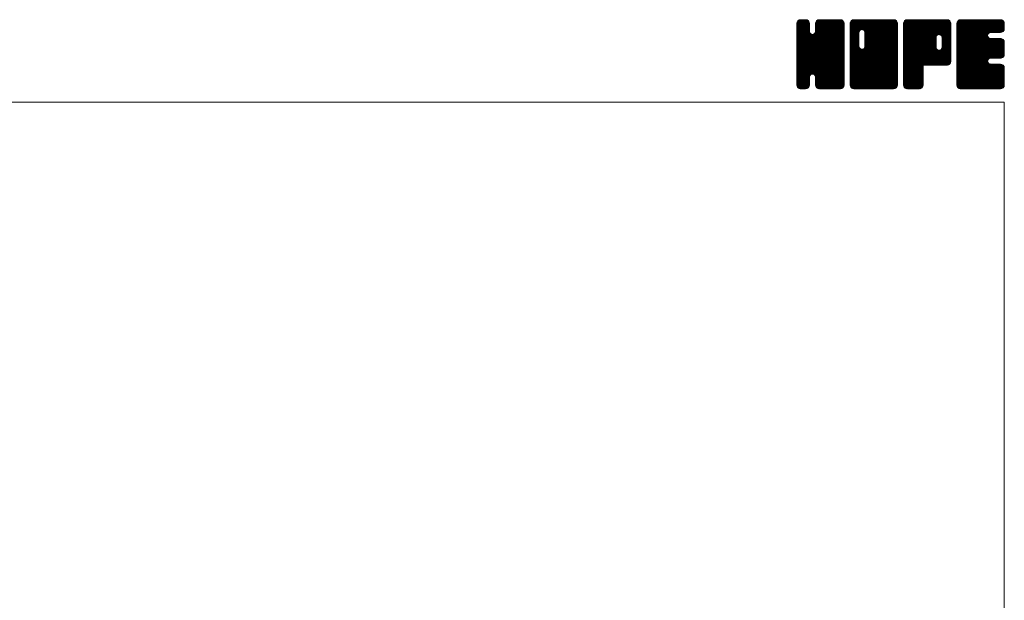
# Model space of a CAD drawing. Units: millimetres. Extents: x -1520 to 1520, y -1052 to 1102.
# Drawn here: x 634 to 1520, y 579 to 1102 of the extents above; entities that cross this region are included whole.
import ezdxf

# ---------------------------------------------------------------- set-up
doc = ezdxf.new("R2010")
doc.units = ezdxf.units.MM
doc.header["$LTSCALE"] = 2
doc.layers.add('ZUWAKU', color=7, linetype='Continuous')

# ---------------------------------------------------------------- blocks, each defined once
blk = doc.blocks.new('DC_GROUP_SRB-60_1')
at = {"layer": 'ZUWAKU', "color": 7, "linetype": 'Continuous', "lineweight": 13}
for p, q in [((1333.086936, 1063.961488), (1371.435448, 1102.31)), ((1333.086936, 1065.092856), (1370.30408, 1102.31)), ((1333.086936, 1066.224232), (1369.172704, 1102.31)), ((1333.086936, 1067.3556), (1368.041336, 1102.31)), ((1333.086936, 1068.486968), (1366.909968, 1102.31)), ((1333.086936, 1069.618344), (1365.778592, 1102.31)), ((1333.086936, 1070.749712), (1364.647224, 1102.31)), ((1333.086936, 1071.88108), (1363.515856, 1102.31)), ((1333.086936, 1073.012456), (1362.38448, 1102.31)), ((1333.086936, 1094.508496), (1340.88844, 1102.31)), ((1333.086936, 1095.639872), (1339.757064, 1102.31)), ((1333.086936, 1096.77124), (1338.625696, 1102.31)), ((1333.086936, 1097.902616), (1337.49432, 1102.31)), ((1333.086936, 1062.830112), (1372.513744, 1102.256928)), ((1333.086936, 1093.377128), (1341.866696, 1102.156888)), ((1333.086936, 1061.698744), (1373.457416, 1102.069224)), ((1333.086936, 1092.24576), (1342.7116, 1101.870424)), ((1333.086936, 1060.567376), (1374.178344, 1101.658784)), ((1333.086936, 1091.114384), (1343.389808, 1101.417256)), ((1333.086936, 1059.436), (1374.82592, 1101.174984)), ((1333.086936, 1089.983016), (1343.91744, 1100.81352)), ((1333.086936, 1058.304632), (1375.27908, 1100.496776)), ((1333.086936, 1088.851648), (1344.370608, 1100.135312)), ((1333.086936, 1057.173264), (1375.617256, 1099.703584)), ((1333.086936, 1087.720272), (1344.567296, 1099.20064)), ((1333.157448, 1099.104496), (1336.29244, 1102.239488)), ((1375.806936, 1057.232504), (1333.286448, 1099.753)), ((1375.806936, 1058.36388), (1333.63852, 1100.532296)), ((1334.010336, 1101.088752), (1334.308184, 1101.3866)), ((1375.806936, 1059.495248), (1334.091688, 1101.210504)), ((1344.656936, 1091.776624), (1334.751048, 1101.682512)), ((1344.656936, 1092.907992), (1335.48588, 1102.079048)), ((1344.656936, 1094.03936), (1336.429544, 1102.26676)), ((1344.656936, 1095.170736), (1337.517672, 1102.31)), ((1344.656936, 1096.302104), (1338.64904, 1102.31)), ((1344.656936, 1097.433472), (1339.780408, 1102.31)), ((1344.656936, 1098.564848), (1340.911784, 1102.31)), ((1344.421984, 1099.931168), (1342.278104, 1102.075048)), ((1349.78604, 1090.842928), (1361.253112, 1102.31)), ((1349.996936, 1092.185192), (1360.121744, 1102.31)), ((1349.996936, 1093.316568), (1358.990368, 1102.31)), ((1349.996936, 1094.447936), (1357.859, 1102.31)), ((1349.996936, 1095.579304), (1356.727632, 1102.31)), ((1349.996936, 1096.71068), (1355.596256, 1102.31)), ((1349.996936, 1097.842048), (1354.464888, 1102.31)), ((1350.052408, 1099.028896), (1353.27804, 1102.254528)), ((1375.806936, 1074.203072), (1350.206496, 1099.803512)), ((1375.806936, 1075.33444), (1350.572776, 1100.5686)), ((1350.798376, 1100.906232), (1351.400704, 1101.50856)), ((1375.806936, 1076.465816), (1351.025944, 1101.246808)), ((1375.806936, 1077.597184), (1351.697352, 1101.706768)), ((1375.806936, 1078.728552), (1352.446392, 1102.089096)), ((1375.806936, 1079.859928), (1353.390056, 1102.276808)), ((1375.806936, 1080.991296), (1354.488232, 1102.31)), ((1375.806936, 1082.122664), (1355.6196, 1102.31)), ((1375.806936, 1083.25404), (1356.750976, 1102.31)), ((1375.806936, 1084.385408), (1357.882344, 1102.31)), ((1375.806936, 1085.516776), (1359.013712, 1102.31)), ((1375.806936, 1086.648152), (1360.145088, 1102.31)), ((1375.806936, 1087.77952), (1361.276456, 1102.31)), ((1375.806936, 1088.910888), (1362.407824, 1102.31)), ((1375.806936, 1090.042264), (1363.5392, 1102.31)), ((1375.806936, 1091.173632), (1364.670568, 1102.31)), ((1375.806936, 1092.305008), (1365.801944, 1102.31)), ((1375.806936, 1093.436376), (1366.933312, 1102.31)), ((1375.806936, 1094.567744), (1368.06468, 1102.31)), ((1375.806936, 1095.69912), (1369.196056, 1102.31)), ((1375.806936, 1096.830488), (1370.327424, 1102.31)), ((1375.806936, 1097.961856), (1371.458792, 1102.31)), ((1375.721712, 1099.178456), (1372.675392, 1102.224776)), ((1333.086936, 1056.041888), (1375.80496, 1098.75992)), ((1333.086936, 1086.588904), (1344.656936, 1098.158904)), ((1375.806936, 1054.969768), (1333.086936, 1097.689768)), ((1333.086936, 1054.91052), (1375.806936, 1097.63052)), ((1333.086936, 1085.457536), (1344.656936, 1097.027536)), ((1375.806936, 1053.838392), (1333.086936, 1096.558392)), ((1333.086936, 1053.779152), (1375.806936, 1096.499152)), ((1333.086936, 1084.32616), (1344.656936, 1095.89616)), ((1375.806936, 1052.707024), (1333.086936, 1095.427024)), ((1333.086936, 1052.647776), (1375.806936, 1095.367776)), ((1333.086936, 1083.194792), (1344.656936, 1094.764792)), ((1375.806936, 1051.575656), (1333.086936, 1094.295656)), ((1333.086936, 1051.516408), (1375.806936, 1094.236408)), ((1333.086936, 1082.063424), (1344.656936, 1093.633424)), ((1375.806936, 1050.44428), (1333.086936, 1093.16428)), ((1333.086936, 1050.38504), (1375.806936, 1093.10504)), ((1333.086936, 1080.932048), (1344.656936, 1092.502048)), ((1375.806936, 1049.312912), (1333.086936, 1092.032912)), ((1333.086936, 1049.253664), (1375.806936, 1091.973664)), ((1333.086936, 1079.80068), (1344.711736, 1091.42548)), ((1375.806936, 1048.181544), (1333.086936, 1090.901544)), ((1333.086936, 1048.122296), (1375.806936, 1090.842296)), ((1333.086936, 1078.669304), (1344.950824, 1090.533192)), ((1375.806936, 1056.101136), (1333.098736, 1098.809336)), ((1375.806936, 1065.152104), (1349.855792, 1091.103248)), ((1375.806936, 1071.940328), (1349.996936, 1097.750328)), ((1375.806936, 1070.80896), (1349.996936, 1096.61896)), ((1375.806936, 1069.677584), (1349.996936, 1095.487584)), ((1375.806936, 1068.546216), (1349.996936, 1094.356216)), ((1375.806936, 1067.414848), (1349.996936, 1093.224848)), ((1375.806936, 1066.283472), (1349.996936, 1092.093472)), ((1375.806936, 1073.071696), (1350.018784, 1098.859848)), ((1333.086936, 1077.537936), (1345.42932, 1089.880328)), ((1375.806936, 1047.050168), (1333.086936, 1089.770168)), ((1333.086936, 1046.99092), (1375.806936, 1089.71092)), ((1333.086936, 1076.406568), (1345.996784, 1089.316416)), ((1333.086936, 1074.143824), (1348.114008, 1089.170896)), ((1333.086936, 1075.275192), (1346.889064, 1089.077328)), ((1375.806936, 1045.9188), (1333.086936, 1088.6388)), ((1333.086936, 1045.859552), (1375.806936, 1088.579552)), ((1375.806936, 1044.787432), (1333.086936, 1087.507432)), ((1333.086936, 1044.728184), (1375.806936, 1087.448184)), ((1375.806936, 1043.656056), (1333.086936, 1086.376056)), ((1333.086936, 1043.596808), (1375.806936, 1086.316808)), ((1375.633504, 1042.698112), (1333.086936, 1085.244688)), ((1375.318312, 1041.881936), (1333.086936, 1084.11332)), ((1374.865152, 1041.203728), (1333.086936, 1082.981944)), ((1374.237056, 1040.700448), (1333.086936, 1081.850576)), ((1333.270192, 1042.648696), (1375.806936, 1085.18544)), ((1333.599288, 1041.846424), (1375.806936, 1084.054072)), ((1334.052448, 1041.168216), (1375.806936, 1082.922696)), ((1347.36532, 1053.349712), (1375.806936, 1081.791328)), ((1375.806936, 1060.626624), (1347.442568, 1088.990984)), ((1375.806936, 1061.757992), (1348.334856, 1089.230072)), ((1375.806936, 1062.88936), (1349.020264, 1089.67604)), ((1375.806936, 1064.020736), (1349.585944, 1090.24172)), ((1373.539112, 1040.267032), (1333.086936, 1080.7192)), ((1372.595448, 1040.07932), (1333.086936, 1079.587832)), ((1371.5334, 1040.01), (1333.086936, 1078.456464)), ((1370.402024, 1040.01), (1333.086936, 1077.325088)), ((1369.270656, 1040.01), (1333.086936, 1076.19372)), ((1368.139288, 1040.01), (1333.086936, 1075.062352)), ((1367.007912, 1040.01), (1333.086936, 1073.930976)), ((1365.876544, 1040.01), (1333.086936, 1072.799608)), ((1348.257608, 1053.110624), (1375.806936, 1080.65996)), ((1348.971288, 1052.692936), (1375.806936, 1079.528584)), ((1349.536976, 1052.127248), (1375.806936, 1078.397216)), ((1349.835096, 1051.294), (1375.806936, 1077.265848)), ((1349.996936, 1050.324472), (1375.806936, 1076.134472)), ((1349.996936, 1049.193104), (1375.806936, 1075.003104)), ((1349.996936, 1048.061736), (1375.806936, 1073.871736)), ((1349.996936, 1046.93036), (1375.806936, 1072.74036)), ((1364.745176, 1040.01), (1333.086936, 1071.66824)), ((1363.6138, 1040.01), (1333.086936, 1070.536864)), ((1362.482432, 1040.01), (1333.086936, 1069.405496)), ((1348.247808, 1053.113256), (1333.086936, 1068.274128)), ((1346.96632, 1053.263376), (1333.086936, 1067.142752)), ((1346.074032, 1053.024288), (1333.086936, 1066.011384)), ((1345.478296, 1052.488648), (1333.086936, 1064.880008)), ((1344.97152, 1051.864056), (1333.086936, 1063.74864)), ((1349.996936, 1045.798992), (1375.806936, 1071.608992)), ((1349.996936, 1044.667616), (1375.806936, 1070.477616)), ((1350.002536, 1043.541848), (1375.806936, 1069.346248)), ((1350.19024, 1042.598184), (1375.806936, 1068.21488)), ((1350.533544, 1041.81012), (1375.806936, 1067.083504)), ((1350.986712, 1041.131912), (1375.806936, 1065.952136)), ((1351.638632, 1040.652464), (1375.806936, 1064.820768)), ((1344.73244, 1050.971768), (1333.086936, 1062.617272)), ((1344.656936, 1049.915896), (1333.086936, 1061.485896)), ((1344.656936, 1048.784528), (1333.086936, 1060.354528)), ((1344.656936, 1047.65316), (1333.086936, 1059.22316)), ((1344.656936, 1046.521784), (1333.086936, 1058.091784)), ((1344.656936, 1045.390416), (1333.086936, 1056.960416)), ((1344.656936, 1044.259048), (1333.086936, 1055.829048)), ((1352.364696, 1040.247152), (1375.806936, 1063.689392)), ((1353.30836, 1040.059448), (1375.806936, 1062.558024)), ((1354.39028, 1040.01), (1375.806936, 1061.426656)), ((1355.521656, 1040.01), (1375.806936, 1060.29528)), ((1356.653024, 1040.01), (1375.806936, 1059.163912)), ((1357.784392, 1040.01), (1375.806936, 1058.032544)), ((1358.915768, 1040.01), (1375.806936, 1056.901168)), ((1360.047136, 1040.01), (1375.806936, 1055.7698)), ((1344.583552, 1043.201064), (1333.086936, 1054.697672)), ((1344.39584, 1042.2574), (1333.086936, 1053.566304)), ((1343.956672, 1041.565192), (1333.086936, 1052.434936)), ((1343.44852, 1040.941976), (1333.086936, 1051.30356)), ((1342.77032, 1040.488808), (1333.086936, 1050.172192)), ((1341.948392, 1040.179368), (1333.086936, 1049.040816)), ((1340.986384, 1040.01), (1333.086936, 1047.909448)), ((1339.855016, 1040.01), (1333.086936, 1046.77808)), ((1334.692328, 1040.67672), (1344.656936, 1050.641328)), ((1335.404176, 1040.2572), (1344.656936, 1049.50996)), ((1336.34784, 1040.069496), (1344.656936, 1048.378584)), ((1337.41972, 1040.01), (1344.656936, 1047.247216)), ((1338.551088, 1040.01), (1344.656936, 1046.115848)), ((1361.351064, 1040.01), (1349.750192, 1051.610872)), ((1360.219688, 1040.01), (1349.996936, 1050.232752)), ((1359.08832, 1040.01), (1349.996936, 1049.101384)), ((1357.956944, 1040.01), (1349.996936, 1047.970008)), ((1356.825576, 1040.01), (1349.996936, 1046.83864)), ((1361.178512, 1040.01), (1375.806936, 1054.638424)), ((1362.30988, 1040.01), (1375.806936, 1053.507056)), ((1363.441248, 1040.01), (1375.806936, 1052.375688)), ((1364.572624, 1040.01), (1375.806936, 1051.244312)), ((1365.703992, 1040.01), (1375.806936, 1050.112944)), ((1366.83536, 1040.01), (1375.806936, 1048.981576)), ((1367.966736, 1040.01), (1375.806936, 1047.8502)), ((1369.098104, 1040.01), (1375.806936, 1046.718832)), ((1338.72364, 1040.01), (1333.086936, 1045.646704)), ((1337.592272, 1040.01), (1333.086936, 1044.515336)), ((1336.414712, 1040.056192), (1333.133128, 1043.337776)), ((1334.603368, 1040.73616), (1333.813096, 1041.526432)), ((1339.682464, 1040.01), (1344.656936, 1044.984472)), ((1340.813832, 1040.01), (1344.656936, 1043.853104)), ((1342.155832, 1040.220624), (1344.446312, 1042.511104)), ((1355.694208, 1040.01), (1349.996936, 1045.707272)), ((1354.562832, 1040.01), (1349.996936, 1044.575896)), ((1353.400312, 1040.041152), (1350.028088, 1043.413376)), ((1351.695888, 1040.614208), (1350.601144, 1041.708952)), ((1370.229472, 1040.01), (1375.806936, 1045.587464)), ((1371.360848, 1040.01), (1375.806936, 1044.456088)), ((1372.55312, 1040.070904), (1375.746032, 1043.263816)), ((1374.469048, 1040.855464), (1374.961472, 1041.347888))]:
    blk.add_line(p, q, dxfattribs=at)
blk = doc.blocks.new('DC_GROUP_SRB-60_2')
at = {"layer": 'ZUWAKU', "color": 7, "linetype": 'Continuous', "lineweight": 13}
for p, q in [((1381.146936, 1063.372544), (1420.084392, 1102.31)), ((1381.146936, 1083.737216), (1399.71972, 1102.31)), ((1381.146936, 1084.868584), (1398.588352, 1102.31)), ((1381.146936, 1085.99996), (1397.456976, 1102.31)), ((1381.146936, 1087.131328), (1396.325608, 1102.31)), ((1381.146936, 1088.262696), (1395.19424, 1102.31)), ((1381.146936, 1089.394072), (1394.062864, 1102.31)), ((1381.146936, 1090.52544), (1392.931496, 1102.31)), ((1381.146936, 1091.656808), (1391.800128, 1102.31)), ((1381.146936, 1092.788184), (1390.668752, 1102.31)), ((1381.146936, 1093.919552), (1389.537384, 1102.31)), ((1381.146936, 1095.05092), (1388.406016, 1102.31)), ((1381.146936, 1096.182296), (1387.27464, 1102.31)), ((1381.146936, 1097.313664), (1386.143272, 1102.31)), ((1381.146936, 1098.44504), (1385.011896, 1102.31)), ((1381.146936, 1062.241168), (1421.064984, 1102.159216)), ((1381.146936, 1061.1098), (1421.913184, 1101.876048)), ((1381.146936, 1059.978424), (1422.591392, 1101.42288)), ((1381.146936, 1058.847056), (1423.121816, 1100.821936)), ((1381.146936, 1057.715688), (1423.574984, 1100.143728)), ((1381.146936, 1056.584312), (1423.774968, 1099.212352)), ((1389.411056, 1091.688392), (1381.346448, 1099.753)), ((1381.352136, 1099.781608), (1383.675328, 1102.1048)), ((1389.835232, 1092.395584), (1381.69852, 1100.532296)), ((1390.40092, 1092.961272), (1382.151688, 1101.210504)), ((1391.240648, 1093.252904), (1382.811048, 1101.682512)), ((1392.356944, 1093.267984), (1383.54588, 1102.079048)), ((1423.866936, 1062.88936), (1384.489544, 1102.26676)), ((1423.866936, 1064.020736), (1385.577672, 1102.31)), ((1423.866936, 1065.152104), (1386.70904, 1102.31)), ((1423.866936, 1066.283472), (1387.840408, 1102.31)), ((1423.866936, 1067.414848), (1388.971784, 1102.31)), ((1423.866936, 1068.546216), (1390.103152, 1102.31)), ((1423.866936, 1069.677584), (1391.23452, 1102.31)), ((1391.924856, 1093.38376), (1400.851088, 1102.31)), ((1423.866936, 1070.80896), (1392.365896, 1102.31)), ((1392.817136, 1093.14468), (1401.982464, 1102.31)), ((1423.866936, 1071.940328), (1393.497264, 1102.31)), ((1393.509032, 1092.705192), (1403.113832, 1102.31)), ((1394.074712, 1092.139512), (1404.2452, 1102.31)), ((1394.340976, 1077.697952), (1418.953024, 1102.31)), ((1394.351048, 1091.284472), (1405.376576, 1102.31)), ((1394.496936, 1078.98528), (1417.821656, 1102.31)), ((1394.496936, 1080.116656), (1416.69028, 1102.31)), ((1394.496936, 1081.248024), (1415.558912, 1102.31)), ((1394.496936, 1082.379392), (1414.427544, 1102.31)), ((1394.496936, 1083.510768), (1413.296168, 1102.31)), ((1394.496936, 1084.642136), (1412.1648, 1102.31)), ((1394.496936, 1085.773504), (1411.033432, 1102.31)), ((1394.496936, 1086.90488), (1409.902056, 1102.31)), ((1394.496936, 1088.036248), (1408.770688, 1102.31)), ((1394.496936, 1089.167616), (1407.63932, 1102.31)), ((1394.496936, 1090.298992), (1406.507944, 1102.31)), ((1423.866936, 1073.071696), (1394.628632, 1102.31)), ((1423.866936, 1074.203072), (1395.760008, 1102.31)), ((1423.866936, 1075.33444), (1396.891376, 1102.31)), ((1423.866936, 1076.465816), (1398.022752, 1102.31)), ((1423.866936, 1077.597184), (1399.15412, 1102.31)), ((1423.866936, 1078.728552), (1400.285488, 1102.31)), ((1423.866936, 1079.859928), (1401.416864, 1102.31)), ((1423.866936, 1080.991296), (1402.548232, 1102.31)), ((1423.866936, 1082.122664), (1403.6796, 1102.31)), ((1423.866936, 1083.25404), (1404.810976, 1102.31)), ((1423.866936, 1084.385408), (1405.942344, 1102.31)), ((1423.866936, 1085.516776), (1407.073712, 1102.31)), ((1423.866936, 1086.648152), (1408.205088, 1102.31)), ((1423.866936, 1087.77952), (1409.336456, 1102.31)), ((1423.866936, 1088.910888), (1410.467824, 1102.31)), ((1423.866936, 1090.042264), (1411.5992, 1102.31)), ((1423.866936, 1091.173632), (1412.730568, 1102.31)), ((1423.866936, 1092.305008), (1413.861944, 1102.31)), ((1423.866936, 1093.436376), (1414.993312, 1102.31)), ((1423.866936, 1094.567744), (1416.12468, 1102.31)), ((1423.866936, 1095.69912), (1417.256056, 1102.31)), ((1423.866936, 1096.830488), (1418.387424, 1102.31)), ((1423.866936, 1097.961856), (1419.518792, 1102.31)), ((1423.781712, 1099.178456), (1420.735392, 1102.224776)), ((1381.146936, 1055.452944), (1423.866936, 1098.172944)), ((1389.156936, 1089.679768), (1381.146936, 1097.689768)), ((1381.146936, 1054.321576), (1423.866936, 1097.041576)), ((1389.156936, 1088.548392), (1381.146936, 1096.558392)), ((1381.146936, 1053.1902), (1423.866936, 1095.9102)), ((1389.156936, 1087.417024), (1381.146936, 1095.427024)), ((1381.146936, 1052.058832), (1423.866936, 1094.778832)), ((1389.156936, 1086.285656), (1381.146936, 1094.295656)), ((1381.146936, 1050.927464), (1423.866936, 1093.647464)), ((1389.156936, 1085.15428), (1381.146936, 1093.16428)), ((1381.146936, 1049.796088), (1423.866936, 1092.516088)), ((1389.156936, 1084.022912), (1381.146936, 1092.032912)), ((1381.146936, 1048.66472), (1423.866936, 1091.38472)), ((1389.156936, 1082.891544), (1381.146936, 1090.901544)), ((1381.146936, 1082.605848), (1389.156936, 1090.615848)), ((1389.171968, 1090.796104), (1381.158736, 1098.809336)), ((1423.866936, 1061.757992), (1394.35492, 1091.270008)), ((1381.146936, 1047.533352), (1423.866936, 1090.253352)), ((1389.156936, 1081.760168), (1381.146936, 1089.770168)), ((1381.146936, 1081.474472), (1389.156936, 1089.484472)), ((1381.146936, 1046.401976), (1423.866936, 1089.121976)), ((1389.156936, 1080.6288), (1381.146936, 1088.6388)), ((1381.146936, 1080.343104), (1389.156936, 1088.353104)), ((1381.146936, 1045.270608), (1423.866936, 1087.990608)), ((1389.156936, 1079.497432), (1381.146936, 1087.507432)), ((1381.146936, 1079.211736), (1389.156936, 1087.221736)), ((1381.146936, 1044.139232), (1423.866936, 1086.859232)), ((1389.156936, 1078.366056), (1381.146936, 1086.376056)), ((1381.146936, 1078.08036), (1389.156936, 1086.09036)), ((1423.693504, 1042.698112), (1381.146936, 1085.244688)), ((1381.146936, 1076.948992), (1389.156936, 1084.958992)), ((1423.378312, 1041.881936), (1381.146936, 1084.11332)), ((1381.146936, 1075.817616), (1389.156936, 1083.827616)), ((1422.925152, 1041.203728), (1381.146936, 1082.981944)), ((1381.146936, 1074.686248), (1389.156936, 1082.696248)), ((1422.297056, 1040.700448), (1381.146936, 1081.850576)), ((1381.146936, 1073.55488), (1389.156936, 1081.56488)), ((1381.2402, 1043.101128), (1423.866936, 1085.727864)), ((1381.442024, 1042.171584), (1423.866936, 1084.596496)), ((1381.895184, 1041.493376), (1423.866936, 1083.46512)), ((1382.427168, 1040.893984), (1423.866936, 1082.333752)), ((1423.866936, 1060.626624), (1394.496936, 1089.996624)), ((1423.866936, 1059.495248), (1394.496936, 1088.865248)), ((1423.866936, 1058.36388), (1394.496936, 1087.73388)), ((1423.866936, 1057.232504), (1394.496936, 1086.602504)), ((1423.866936, 1056.101136), (1394.496936, 1085.471136)), ((1423.866936, 1054.969768), (1394.496936, 1084.339768)), ((1423.866936, 1053.838392), (1394.496936, 1083.208392)), ((1423.866936, 1052.707024), (1394.496936, 1082.077024)), ((1421.599112, 1040.267032), (1381.146936, 1080.7192)), ((1381.146936, 1072.423504), (1389.156936, 1080.433504)), ((1420.655448, 1040.07932), (1381.146936, 1079.587832)), ((1381.146936, 1071.292136), (1389.156936, 1079.302136)), ((1419.5934, 1040.01), (1381.146936, 1078.456464)), ((1381.146936, 1070.160768), (1389.180024, 1078.193848)), ((1418.462024, 1040.01), (1381.146936, 1077.325088)), ((1381.146936, 1069.029392), (1389.419104, 1077.301568)), ((1381.146936, 1067.898024), (1389.85428, 1076.605368)), ((1417.330656, 1040.01), (1381.146936, 1076.19372)), ((1381.146936, 1066.766656), (1390.419968, 1076.03968)), ((1381.146936, 1064.503912), (1392.408984, 1075.76596)), ((1381.146936, 1065.63528), (1391.270696, 1075.75904)), ((1416.199288, 1040.01), (1381.146936, 1075.062352)), ((1415.067912, 1040.01), (1381.146936, 1073.930976)), ((1413.936544, 1040.01), (1381.146936, 1072.799608)), ((1383.105376, 1040.440824), (1423.866936, 1081.202384)), ((1383.955416, 1040.159488), (1423.866936, 1080.071008)), ((1384.937296, 1040.01), (1423.866936, 1078.93964)), ((1386.068664, 1040.01), (1423.866936, 1077.808272)), ((1387.20004, 1040.01), (1423.866936, 1076.676896)), ((1388.331408, 1040.01), (1423.866936, 1075.545528)), ((1389.462776, 1040.01), (1423.866936, 1074.41416)), ((1390.594152, 1040.01), (1423.866936, 1073.282784)), ((1423.866936, 1043.656056), (1391.894808, 1075.628184)), ((1423.866936, 1044.787432), (1392.787088, 1075.867272)), ((1423.866936, 1045.9188), (1393.489976, 1076.295752)), ((1423.866936, 1047.050168), (1394.055664, 1076.86144)), ((1423.866936, 1048.181544), (1394.342992, 1077.70548)), ((1423.866936, 1051.575656), (1394.496936, 1080.945656)), ((1423.866936, 1050.44428), (1394.496936, 1079.81428)), ((1423.866936, 1049.312912), (1394.496936, 1078.682912)), ((1412.805176, 1040.01), (1381.146936, 1071.66824)), ((1411.6738, 1040.01), (1381.146936, 1070.536864)), ((1410.542432, 1040.01), (1381.146936, 1069.405496)), ((1409.411064, 1040.01), (1381.146936, 1068.274128)), ((1408.279688, 1040.01), (1381.146936, 1067.142752)), ((1407.14832, 1040.01), (1381.146936, 1066.011384)), ((1406.016944, 1040.01), (1381.146936, 1064.880008)), ((1404.885576, 1040.01), (1381.146936, 1063.74864)), ((1391.72552, 1040.01), (1423.866936, 1072.151416)), ((1392.856896, 1040.01), (1423.866936, 1071.02004)), ((1393.988264, 1040.01), (1423.866936, 1069.888672)), ((1395.119632, 1040.01), (1423.866936, 1068.757304)), ((1396.251008, 1040.01), (1423.866936, 1067.625928)), ((1397.382376, 1040.01), (1423.866936, 1066.49456)), ((1398.513744, 1040.01), (1423.866936, 1065.363192)), ((1399.64512, 1040.01), (1423.866936, 1064.231816)), ((1403.754208, 1040.01), (1381.146936, 1062.617272)), ((1402.622832, 1040.01), (1381.146936, 1061.485896)), ((1401.491464, 1040.01), (1381.146936, 1060.354528)), ((1400.360096, 1040.01), (1381.146936, 1059.22316)), ((1399.22872, 1040.01), (1381.146936, 1058.091784)), ((1398.097352, 1040.01), (1381.146936, 1056.960416)), ((1396.965984, 1040.01), (1381.146936, 1055.829048)), ((1400.776488, 1040.01), (1423.866936, 1063.100448)), ((1401.907856, 1040.01), (1423.866936, 1061.96908)), ((1403.039232, 1040.01), (1423.866936, 1060.837704)), ((1404.1706, 1040.01), (1423.866936, 1059.706336)), ((1405.301968, 1040.01), (1423.866936, 1058.574968)), ((1406.433344, 1040.01), (1423.866936, 1057.443592)), ((1407.564712, 1040.01), (1423.866936, 1056.312224)), ((1408.696088, 1040.01), (1423.866936, 1055.180848)), ((1395.834608, 1040.01), (1381.146936, 1054.697672)), ((1394.70324, 1040.01), (1381.146936, 1053.566304)), ((1393.571872, 1040.01), (1381.146936, 1052.434936)), ((1392.440496, 1040.01), (1381.146936, 1051.30356)), ((1391.309128, 1040.01), (1381.146936, 1050.172192)), ((1390.177752, 1040.01), (1381.146936, 1049.040816)), ((1389.046384, 1040.01), (1381.146936, 1047.909448)), ((1387.915016, 1040.01), (1381.146936, 1046.77808)), ((1409.827456, 1040.01), (1423.866936, 1054.04948)), ((1410.958824, 1040.01), (1423.866936, 1052.918112)), ((1412.0902, 1040.01), (1423.866936, 1051.786736)), ((1413.221568, 1040.01), (1423.866936, 1050.655368)), ((1414.352936, 1040.01), (1423.866936, 1049.524)), ((1415.484312, 1040.01), (1423.866936, 1048.392624)), ((1416.61568, 1040.01), (1423.866936, 1047.261256)), ((1417.747048, 1040.01), (1423.866936, 1046.129888)), ((1386.78364, 1040.01), (1381.146936, 1045.646704)), ((1385.652272, 1040.01), (1381.146936, 1044.515336)), ((1384.474712, 1040.056192), (1381.193128, 1043.337776)), ((1382.663368, 1040.73616), (1381.873096, 1041.526432)), ((1418.878424, 1040.01), (1423.866936, 1044.998512)), ((1420.009792, 1040.01), (1423.866936, 1043.867144)), ((1421.348304, 1040.217144), (1423.659792, 1042.528632))]:
    blk.add_line(p, q, dxfattribs=at)
blk = doc.blocks.new('DC_GROUP_SRB-60_3')
at = {"layer": 'ZUWAKU', "color": 7, "linetype": 'Continuous', "lineweight": 13}
for p, q in [((1429.206936, 1063.914968), (1467.601968, 1102.31)), ((1429.206936, 1065.046336), (1466.4706, 1102.31)), ((1429.206936, 1066.177704), (1465.339232, 1102.31)), ((1429.206936, 1067.30908), (1464.207856, 1102.31)), ((1429.206936, 1068.440448), (1463.076488, 1102.31)), ((1429.206936, 1069.571816), (1461.94512, 1102.31)), ((1429.206936, 1070.703192), (1460.813744, 1102.31)), ((1429.206936, 1071.83456), (1459.682376, 1102.31)), ((1429.206936, 1072.965928), (1458.551008, 1102.31)), ((1429.206936, 1074.097304), (1457.419632, 1102.31)), ((1429.206936, 1075.228672), (1456.288264, 1102.31)), ((1429.206936, 1076.36004), (1455.156896, 1102.31)), ((1429.206936, 1077.491416), (1454.02552, 1102.31)), ((1429.206936, 1078.622784), (1452.894152, 1102.31)), ((1429.206936, 1079.75416), (1451.762776, 1102.31)), ((1429.206936, 1080.885528), (1450.631408, 1102.31)), ((1429.206936, 1082.016896), (1449.50004, 1102.31)), ((1429.206936, 1083.148272), (1448.368664, 1102.31)), ((1429.206936, 1084.27964), (1447.237296, 1102.31)), ((1429.206936, 1085.411008), (1446.105928, 1102.31)), ((1429.206936, 1086.542384), (1444.974552, 1102.31)), ((1429.206936, 1087.673752), (1443.843184, 1102.31)), ((1429.206936, 1088.80512), (1442.711816, 1102.31)), ((1429.206936, 1089.936496), (1441.58044, 1102.31)), ((1429.206936, 1091.067864), (1440.449072, 1102.31)), ((1429.206936, 1092.199232), (1439.317704, 1102.31)), ((1429.206936, 1093.330608), (1438.186328, 1102.31)), ((1429.206936, 1094.461976), (1437.05496, 1102.31)), ((1429.206936, 1095.593352), (1435.923584, 1102.31)), ((1429.206936, 1096.72472), (1434.792216, 1102.31)), ((1429.206936, 1097.856088), (1433.660848, 1102.31)), ((1429.206936, 1062.783592), (1468.672552, 1102.249208)), ((1429.206936, 1061.652224), (1469.616216, 1102.061504)), ((1429.206936, 1060.520848), (1470.326232, 1101.640144)), ((1429.206936, 1059.38948), (1470.964552, 1101.147096)), ((1429.206936, 1058.258112), (1471.41772, 1100.468888)), ((1429.265896, 1099.046424), (1432.470512, 1102.25104)), ((1467.78944, 1061.37), (1429.406448, 1099.753)), ((1468.82892, 1061.461896), (1429.75852, 1100.532296)), ((1430.036656, 1100.948552), (1430.568384, 1101.48028)), ((1469.760408, 1061.661784), (1430.211688, 1101.210504)), ((1470.438616, 1062.114944), (1430.871048, 1101.682512)), ((1471.03964, 1062.64528), (1431.60588, 1102.079048)), ((1471.492808, 1063.323488), (1432.549544, 1102.26676)), ((1458.583992, 1077.36368), (1433.637672, 1102.31)), ((1458.576936, 1078.502104), (1434.76904, 1102.31)), ((1458.576936, 1079.633472), (1435.900408, 1102.31)), ((1458.576936, 1080.764848), (1437.031784, 1102.31)), ((1458.576936, 1081.896216), (1438.163152, 1102.31)), ((1458.576936, 1083.027584), (1439.29452, 1102.31)), ((1458.576936, 1084.15896), (1440.425896, 1102.31)), ((1458.576936, 1085.290328), (1441.557264, 1102.31)), ((1458.604768, 1086.393872), (1442.688632, 1102.31)), ((1458.843856, 1087.286152), (1443.820008, 1102.31)), ((1459.285512, 1087.975864), (1444.951376, 1102.31)), ((1459.8512, 1088.541552), (1446.082752, 1102.31)), ((1460.708416, 1088.815704), (1447.21412, 1102.31)), ((1461.859672, 1088.795816), (1448.345488, 1102.31)), ((1471.926936, 1079.859928), (1449.476864, 1102.31)), ((1471.926936, 1080.991296), (1450.608232, 1102.31)), ((1471.926936, 1082.122664), (1451.7396, 1102.31)), ((1471.926936, 1083.25404), (1452.870976, 1102.31)), ((1471.926936, 1084.385408), (1454.002344, 1102.31)), ((1471.926936, 1085.516776), (1455.133712, 1102.31)), ((1471.926936, 1086.648152), (1456.265088, 1102.31)), ((1471.926936, 1087.77952), (1457.396456, 1102.31)), ((1471.926936, 1088.910888), (1458.527824, 1102.31)), ((1471.926936, 1090.042264), (1459.6592, 1102.31)), ((1471.926936, 1091.173632), (1460.790568, 1102.31)), ((1460.964528, 1088.884328), (1471.744976, 1099.664776)), ((1471.926936, 1092.305008), (1461.921944, 1102.31)), ((1471.926936, 1093.436376), (1463.053312, 1102.31)), ((1471.926936, 1094.567744), (1464.18468, 1102.31)), ((1471.926936, 1095.69912), (1465.316056, 1102.31)), ((1471.926936, 1096.830488), (1466.447424, 1102.31)), ((1471.926936, 1097.961856), (1467.578792, 1102.31)), ((1471.841712, 1099.178456), (1468.795392, 1102.224776)), ((1465.526704, 1061.37), (1429.206936, 1097.689768)), ((1464.395328, 1061.37), (1429.206936, 1096.558392)), ((1463.26396, 1061.37), (1429.206936, 1095.427024)), ((1462.132592, 1061.37), (1429.206936, 1094.295656)), ((1461.001216, 1061.37), (1429.206936, 1093.16428)), ((1459.869848, 1061.37), (1429.206936, 1092.032912)), ((1458.73848, 1061.37), (1429.206936, 1090.901544)), ((1466.658072, 1061.37), (1429.218736, 1098.809336)), ((1461.976168, 1088.7646), (1471.926936, 1098.715368)), ((1462.763584, 1088.42064), (1471.926936, 1097.584)), ((1463.329264, 1087.85496), (1471.926936, 1096.452624)), ((1463.70112, 1087.09544), (1471.926936, 1095.321256)), ((1463.916936, 1086.179888), (1471.926936, 1094.189888)), ((1463.916936, 1085.048512), (1471.926936, 1093.058512)), ((1463.916936, 1083.917144), (1471.926936, 1091.927144)), ((1463.916936, 1082.785776), (1471.926936, 1090.795776)), ((1457.607104, 1061.37), (1429.206936, 1089.770168)), ((1456.475736, 1061.37), (1429.206936, 1088.6388)), ((1455.344368, 1061.37), (1429.206936, 1087.507432)), ((1429.206936, 1057.126736), (1458.652608, 1086.572408)), ((1454.212992, 1061.37), (1429.206936, 1086.376056)), ((1429.206936, 1055.995368), (1458.576936, 1085.365368)), ((1453.081624, 1061.37), (1429.206936, 1085.244688)), ((1429.206936, 1054.864), (1458.576936, 1084.234)), ((1451.950256, 1061.37), (1429.206936, 1084.11332)), ((1429.206936, 1053.732624), (1458.576936, 1083.102624)), ((1450.81888, 1061.37), (1429.206936, 1082.981944)), ((1429.206936, 1052.601256), (1458.576936, 1081.971256)), ((1449.687512, 1061.37), (1429.206936, 1081.850576)), ((1449.289392, 1061.37), (1471.926936, 1084.007544)), ((1450.42076, 1061.37), (1471.926936, 1082.876176)), ((1451.552128, 1061.37), (1471.926936, 1081.744808)), ((1471.926936, 1078.728552), (1463.752752, 1086.902736)), ((1463.821376, 1077.033352), (1471.926936, 1085.13892)), ((1463.916936, 1081.6544), (1471.926936, 1089.6644)), ((1463.916936, 1080.523032), (1471.926936, 1088.533032)), ((1463.916936, 1079.391664), (1471.926936, 1087.401664)), ((1463.916936, 1078.260288), (1471.926936, 1086.270288)), ((1471.926936, 1077.597184), (1463.916936, 1085.607184)), ((1471.926936, 1076.465816), (1463.916936, 1084.475816)), ((1471.926936, 1075.33444), (1463.916936, 1083.34444)), ((1471.926936, 1074.203072), (1463.916936, 1082.213072)), ((1429.206936, 1051.469888), (1458.576936, 1080.839888)), ((1448.556136, 1061.37), (1429.206936, 1080.7192)), ((1429.206936, 1050.338512), (1458.576936, 1079.708512)), ((1447.424768, 1061.37), (1429.206936, 1079.587832)), ((1429.206936, 1049.207144), (1458.576936, 1078.577144)), ((1447.006936, 1060.656464), (1429.206936, 1078.456464)), ((1429.206936, 1048.075776), (1458.576936, 1077.445776)), ((1447.006936, 1059.525088), (1429.206936, 1077.325088)), ((1429.206936, 1046.9444), (1458.80424, 1076.541704)), ((1447.006936, 1058.39372), (1429.206936, 1076.19372)), ((1429.206936, 1045.813032), (1459.191776, 1075.797872)), ((1429.206936, 1044.681664), (1459.757464, 1075.232184)), ((1447.006936, 1057.262352), (1429.206936, 1075.062352)), ((1447.006936, 1056.130976), (1429.206936, 1073.930976)), ((1447.006936, 1054.999608), (1429.206936, 1072.799608)), ((1447.026648, 1061.37), (1460.56056, 1074.903912)), ((1448.158016, 1061.37), (1461.603584, 1074.81556)), ((1452.683504, 1061.37), (1471.926936, 1080.613432)), ((1453.814872, 1061.37), (1471.926936, 1079.482064)), ((1454.94624, 1061.37), (1471.926936, 1078.350696)), ((1456.077616, 1061.37), (1471.926936, 1077.21932)), ((1457.208984, 1061.37), (1471.926936, 1076.087952)), ((1458.340352, 1061.37), (1471.926936, 1074.956584)), ((1459.471728, 1061.37), (1471.926936, 1073.825208)), ((1460.603096, 1061.37), (1471.926936, 1072.69384)), ((1471.77608, 1064.171592), (1461.220616, 1074.727056)), ((1471.926936, 1065.152104), (1462.124024, 1074.955016)), ((1471.926936, 1066.283472), (1462.85732, 1075.353096)), ((1471.926936, 1067.414848), (1463.423, 1075.918776)), ((1471.926936, 1068.546216), (1463.740736, 1076.732416)), ((1471.926936, 1073.071696), (1463.916936, 1081.081696)), ((1471.926936, 1071.940328), (1463.916936, 1079.950328)), ((1471.926936, 1070.80896), (1463.916936, 1078.81896)), ((1471.926936, 1069.677584), (1463.916936, 1077.687584)), ((1447.006936, 1053.86824), (1429.206936, 1071.66824)), ((1447.006936, 1052.736864), (1429.206936, 1070.536864)), ((1447.006936, 1051.605496), (1429.206936, 1069.405496)), ((1447.006936, 1050.474128), (1429.206936, 1068.274128)), ((1447.006936, 1049.342752), (1429.206936, 1067.142752)), ((1447.006936, 1048.211384), (1429.206936, 1066.011384)), ((1447.006936, 1047.080008), (1429.206936, 1064.880008)), ((1447.006936, 1045.94864), (1429.206936, 1063.74864)), ((1461.734464, 1061.37), (1471.926936, 1071.562472)), ((1462.86584, 1061.37), (1471.926936, 1070.431096)), ((1463.997208, 1061.37), (1471.926936, 1069.299728)), ((1465.128584, 1061.37), (1471.926936, 1068.168352)), ((1466.259952, 1061.37), (1471.926936, 1067.036984)), ((1467.39132, 1061.37), (1471.926936, 1065.905616)), ((1468.561368, 1061.408672), (1471.888264, 1064.735568)), ((1447.006936, 1044.817272), (1429.206936, 1062.617272)), ((1447.006936, 1043.685896), (1429.206936, 1061.485896)), ((1446.838456, 1042.723008), (1429.206936, 1060.354528)), ((1446.530264, 1041.899824), (1429.206936, 1059.22316)), ((1446.077104, 1041.221616), (1429.206936, 1058.091784)), ((1445.454944, 1040.712408), (1429.206936, 1056.960416)), ((1444.764, 1040.271984), (1429.206936, 1055.829048)), ((1429.210208, 1043.55356), (1447.006936, 1061.350288)), ((1429.397912, 1042.609896), (1447.006936, 1060.21892)), ((1429.73792, 1041.818536), (1447.006936, 1059.087544)), ((1430.191088, 1041.140328), (1447.006936, 1057.956176)), ((1430.840216, 1040.658088), (1447.006936, 1056.824808)), ((1431.562984, 1040.24948), (1447.006936, 1055.693432)), ((1470.319256, 1062.035192), (1471.261744, 1062.97768)), ((1443.820336, 1040.084272), (1429.206936, 1054.697672)), ((1442.76324, 1040.01), (1429.206936, 1053.566304)), ((1441.631872, 1040.01), (1429.206936, 1052.434936)), ((1440.500496, 1040.01), (1429.206936, 1051.30356)), ((1439.369128, 1040.01), (1429.206936, 1050.172192)), ((1438.237752, 1040.01), (1429.206936, 1049.040816)), ((1437.106384, 1040.01), (1429.206936, 1047.909448)), ((1435.975016, 1040.01), (1429.206936, 1046.77808)), ((1432.506648, 1040.061776), (1447.006936, 1054.562064)), ((1433.58624, 1040.01), (1447.006936, 1053.430696)), ((1434.717616, 1040.01), (1447.006936, 1052.29932)), ((1435.848984, 1040.01), (1447.006936, 1051.167952)), ((1436.980352, 1040.01), (1447.006936, 1050.036584)), ((1438.111728, 1040.01), (1447.006936, 1048.905208)), ((1439.243096, 1040.01), (1447.006936, 1047.77384)), ((1440.374464, 1040.01), (1447.006936, 1046.642472)), ((1434.84364, 1040.01), (1429.206936, 1045.646704)), ((1433.712272, 1040.01), (1429.206936, 1044.515336)), ((1432.534712, 1040.056192), (1429.253128, 1043.337776)), ((1430.723368, 1040.73616), (1429.933096, 1041.526432)), ((1441.50584, 1040.01), (1447.006936, 1045.511096)), ((1442.637208, 1040.01), (1447.006936, 1044.379728)), ((1443.848448, 1040.089864), (1446.927072, 1043.168488)), ((1445.899184, 1041.009232), (1446.007704, 1041.117752))]:
    blk.add_line(p, q, dxfattribs=at)
blk = doc.blocks.new('DC_GROUP_SRB-60_4')
at = {"layer": 'ZUWAKU', "color": 7, "linetype": 'Continuous', "lineweight": 13}
for p, q in [((1477.266936, 1063.326016), (1516.25092, 1102.31)), ((1477.266936, 1064.457392), (1515.119544, 1102.31)), ((1477.266936, 1065.58876), (1513.988176, 1102.31)), ((1477.266936, 1066.720128), (1512.856808, 1102.31)), ((1477.266936, 1067.851504), (1511.725432, 1102.31)), ((1477.266936, 1068.982872), (1510.594064, 1102.31)), ((1477.266936, 1070.11424), (1509.462696, 1102.31)), ((1477.266936, 1071.245616), (1508.33132, 1102.31)), ((1477.266936, 1072.376984), (1507.199952, 1102.31)), ((1477.266936, 1073.508352), (1506.068584, 1102.31)), ((1477.266936, 1074.639728), (1504.937208, 1102.31)), ((1477.266936, 1075.771096), (1503.80584, 1102.31)), ((1477.266936, 1076.902472), (1502.674464, 1102.31)), ((1477.266936, 1078.03384), (1501.543096, 1102.31)), ((1477.266936, 1079.165208), (1500.411728, 1102.31)), ((1477.266936, 1080.296584), (1499.280352, 1102.31)), ((1477.266936, 1081.427952), (1498.148984, 1102.31)), ((1477.266936, 1082.55932), (1497.017616, 1102.31)), ((1477.266936, 1083.690696), (1495.88624, 1102.31)), ((1477.266936, 1084.822064), (1494.754872, 1102.31)), ((1477.266936, 1085.953432), (1493.623504, 1102.31)), ((1477.266936, 1087.084808), (1492.492128, 1102.31)), ((1477.266936, 1088.216176), (1491.36076, 1102.31)), ((1477.266936, 1089.347544), (1490.229392, 1102.31)), ((1477.266936, 1090.47892), (1489.098016, 1102.31)), ((1477.266936, 1091.610288), (1487.966648, 1102.31)), ((1477.266936, 1092.741664), (1486.835272, 1102.31)), ((1477.266936, 1093.873032), (1485.703904, 1102.31)), ((1477.266936, 1095.0044), (1484.572536, 1102.31)), ((1477.266936, 1096.135776), (1483.44116, 1102.31)), ((1477.266936, 1097.267144), (1482.309792, 1102.31)), ((1477.266936, 1098.398512), (1481.178424, 1102.31)), ((1477.266936, 1062.194648), (1517.223784, 1102.151496)), ((1477.460584, 1099.723536), (1479.8534, 1102.116352)), ((1509.61944, 1067.6), (1477.466448, 1099.753)), ((1510.750816, 1067.6), (1477.81852, 1100.532296)), ((1511.882184, 1067.6), (1478.271688, 1101.210504)), ((1513.01356, 1067.6), (1478.931048, 1101.682512)), ((1514.144928, 1067.6), (1479.66588, 1102.079048)), ((1515.276296, 1067.6), (1480.609544, 1102.26676)), ((1516.407672, 1067.6), (1481.697672, 1102.31)), ((1517.354528, 1067.784512), (1482.82904, 1102.31)), ((1518.15504, 1068.115376), (1483.960408, 1102.31)), ((1518.833248, 1068.568536), (1485.091784, 1102.31)), ((1519.32324, 1069.209912), (1486.223152, 1102.31)), ((1519.740984, 1069.923536), (1487.35452, 1102.31)), ((1519.928696, 1070.8672), (1488.485896, 1102.31)), ((1519.986936, 1071.940328), (1489.617264, 1102.31)), ((1504.884768, 1088.173872), (1490.748632, 1102.31)), ((1505.123856, 1089.066152), (1491.880008, 1102.31)), ((1505.565512, 1089.755864), (1493.011376, 1102.31)), ((1506.1312, 1090.321552), (1494.142752, 1102.31)), ((1506.988416, 1090.595704), (1495.27412, 1102.31)), ((1507.975488, 1090.74), (1496.405488, 1102.31)), ((1509.106864, 1090.74), (1497.536864, 1102.31)), ((1510.238232, 1090.74), (1498.668232, 1102.31)), ((1511.3696, 1090.74), (1499.7996, 1102.31)), ((1512.500976, 1090.74), (1500.930976, 1102.31)), ((1513.632344, 1090.74), (1502.062344, 1102.31)), ((1514.763712, 1090.74), (1503.193712, 1102.31)), ((1515.895088, 1090.74), (1504.325088, 1102.31)), ((1516.926992, 1090.839464), (1505.456456, 1102.31)), ((1517.847768, 1091.050064), (1506.587824, 1102.31)), ((1506.730168, 1090.526504), (1518.061072, 1101.857408)), ((1518.525976, 1091.503224), (1507.7192, 1102.31)), ((1508.075032, 1090.74), (1518.73928, 1101.404248)), ((1519.117928, 1092.042648), (1508.850568, 1102.31)), ((1509.2064, 1090.74), (1519.260448, 1100.794048)), ((1519.571088, 1092.720848), (1509.981944, 1102.31)), ((1510.337776, 1090.74), (1519.713616, 1100.11584)), ((1519.843648, 1093.579656), (1511.113312, 1102.31)), ((1511.469144, 1090.74), (1519.902688, 1099.173544)), ((1519.986936, 1094.567744), (1512.24468, 1102.31)), ((1519.986936, 1095.69912), (1513.376056, 1102.31)), ((1519.986936, 1096.830488), (1514.507424, 1102.31)), ((1519.986936, 1097.961856), (1515.638792, 1102.31)), ((1519.901712, 1099.178456), (1516.855392, 1102.224776)), ((1507.39268, 1067.564024), (1477.266936, 1097.689768)), ((1506.500392, 1067.324936), (1477.266936, 1096.558392)), ((1505.821808, 1066.87216), (1477.266936, 1095.427024)), ((1505.25612, 1066.306472), (1477.266936, 1094.295656)), ((1504.993088, 1065.438128), (1477.266936, 1093.16428)), ((1505.035224, 1064.264624), (1477.266936, 1092.032912)), ((1519.986936, 1048.181544), (1477.266936, 1090.901544)), ((1508.488072, 1067.6), (1477.278736, 1098.809336)), ((1512.600512, 1090.74), (1519.986936, 1098.126424)), ((1513.731888, 1090.74), (1519.986936, 1096.995048)), ((1514.863256, 1090.74), (1519.986936, 1095.86368)), ((1515.994624, 1090.74), (1519.986936, 1094.732312)), ((1517.299576, 1090.913576), (1519.81336, 1093.42736)), ((1519.986936, 1047.050168), (1477.266936, 1089.770168)), ((1477.266936, 1061.06328), (1505.070432, 1088.866768)), ((1519.986936, 1045.9188), (1477.266936, 1088.6388)), ((1477.266936, 1059.931904), (1504.97276, 1087.637728)), ((1519.986936, 1044.787432), (1477.266936, 1087.507432)), ((1477.266936, 1058.800536), (1505.211848, 1086.745448)), ((1519.986936, 1043.656056), (1477.266936, 1086.376056)), ((1477.266936, 1057.66916), (1505.773712, 1086.175936)), ((1477.266936, 1056.537792), (1506.424528, 1085.695392)), ((1477.266936, 1055.406424), (1507.316816, 1085.456304)), ((1477.266936, 1046.355456), (1516.31148, 1085.4)), ((1477.266936, 1047.486824), (1515.180112, 1085.4)), ((1477.266936, 1048.6182), (1514.048736, 1085.4)), ((1477.266936, 1049.749568), (1512.917368, 1085.4)), ((1477.266936, 1050.880936), (1511.786, 1085.4)), ((1477.266936, 1052.012312), (1510.654624, 1085.4)), ((1477.266936, 1053.14368), (1509.523256, 1085.4)), ((1477.266936, 1054.275048), (1508.391888, 1085.4)), ((1519.813504, 1042.698112), (1477.266936, 1085.244688)), ((1477.266936, 1045.224088), (1517.274304, 1085.231448)), ((1477.266936, 1044.092712), (1518.097376, 1084.923152)), ((1519.498312, 1041.881936), (1477.266936, 1084.11332)), ((1519.045152, 1041.203728), (1477.266936, 1082.981944)), ((1518.417056, 1040.700448), (1477.266936, 1081.850576)), ((1477.36792, 1043.062328), (1518.775584, 1084.469992)), ((1477.580656, 1042.143696), (1519.284712, 1083.847744)), ((1478.033824, 1041.465488), (1519.725032, 1083.156696)), ((1478.575056, 1040.875352), (1519.912736, 1082.213032)), ((1519.986936, 1073.071696), (1507.658632, 1085.4)), ((1519.986936, 1074.203072), (1508.790008, 1085.4)), ((1519.986936, 1075.33444), (1509.921376, 1085.4)), ((1519.986936, 1076.465816), (1511.052752, 1085.4)), ((1519.986936, 1077.597184), (1512.18412, 1085.4)), ((1519.986936, 1078.728552), (1513.315488, 1085.4)), ((1519.986936, 1079.859928), (1514.446864, 1085.4)), ((1519.986936, 1080.991296), (1515.578232, 1085.4)), ((1519.916752, 1082.192856), (1516.779792, 1085.329816)), ((1519.066192, 1084.174784), (1518.76172, 1084.479256)), ((1517.719112, 1040.267032), (1477.266936, 1080.7192)), ((1516.775448, 1040.07932), (1477.266936, 1079.587832)), ((1515.7134, 1040.01), (1477.266936, 1078.456464)), ((1514.582024, 1040.01), (1477.266936, 1077.325088)), ((1513.450656, 1040.01), (1477.266936, 1076.19372)), ((1512.319288, 1040.01), (1477.266936, 1075.062352)), ((1511.187912, 1040.01), (1477.266936, 1073.930976)), ((1510.056544, 1040.01), (1477.266936, 1072.799608)), ((1479.253264, 1040.422184), (1519.986936, 1081.155856)), ((1507.562448, 1067.6), (1519.986936, 1080.024488)), ((1508.693816, 1067.6), (1519.986936, 1078.89312)), ((1509.825192, 1067.6), (1519.986936, 1077.761744)), ((1510.95656, 1067.6), (1519.986936, 1076.630376)), ((1512.087928, 1067.6), (1519.986936, 1075.499008)), ((1513.219304, 1067.6), (1519.986936, 1074.367632)), ((1514.350672, 1067.6), (1519.986936, 1073.236264)), ((1508.925176, 1040.01), (1477.266936, 1071.66824)), ((1507.7938, 1040.01), (1477.266936, 1070.536864)), ((1506.662432, 1040.01), (1477.266936, 1069.405496)), ((1505.531064, 1040.01), (1477.266936, 1068.274128)), ((1504.399688, 1040.01), (1477.266936, 1067.142752)), ((1503.26832, 1040.01), (1477.266936, 1066.011384)), ((1502.136944, 1040.01), (1477.266936, 1064.880008)), ((1501.005576, 1040.01), (1477.266936, 1063.74864)), ((1480.114216, 1040.151768), (1504.86444, 1064.901992)), ((1481.103816, 1040.01), (1505.103528, 1064.009712)), ((1515.48204, 1067.6), (1519.986936, 1072.104896)), ((1516.65972, 1067.646304), (1519.940632, 1070.927216)), ((1518.47184, 1068.327056), (1519.25988, 1069.115096)), ((1499.874208, 1040.01), (1477.266936, 1062.617272)), ((1498.742832, 1040.01), (1477.266936, 1061.485896)), ((1497.611464, 1040.01), (1477.266936, 1060.354528)), ((1496.480096, 1040.01), (1477.266936, 1059.22316)), ((1495.34872, 1040.01), (1477.266936, 1058.091784)), ((1494.217352, 1040.01), (1477.266936, 1056.960416)), ((1493.085984, 1040.01), (1477.266936, 1055.829048)), ((1482.235192, 1040.01), (1505.517416, 1063.292232)), ((1483.36656, 1040.01), (1506.083104, 1062.726544)), ((1484.497928, 1040.01), (1506.912552, 1062.424624)), ((1485.629304, 1040.01), (1507.879304, 1062.26)), ((1486.760672, 1040.01), (1509.010672, 1062.26)), ((1487.89204, 1040.01), (1510.14204, 1062.26)), ((1489.023416, 1040.01), (1511.273416, 1062.26)), ((1490.154784, 1040.01), (1512.404784, 1062.26)), ((1491.28616, 1040.01), (1513.53616, 1062.26)), ((1492.417528, 1040.01), (1514.667528, 1062.26)), ((1493.548896, 1040.01), (1515.798896, 1062.26)), ((1494.680272, 1040.01), (1516.84676, 1062.176488)), ((1495.81164, 1040.01), (1517.790104, 1061.988464)), ((1496.943008, 1040.01), (1518.468312, 1061.535304)), ((1498.074384, 1040.01), (1519.0794, 1061.015016)), ((1499.205752, 1040.01), (1519.53256, 1060.336808)), ((1500.33712, 1040.01), (1519.827696, 1059.500568)), ((1501.468496, 1040.01), (1519.986936, 1058.52844)), ((1502.599864, 1040.01), (1519.986936, 1057.397072)), ((1503.731232, 1040.01), (1519.986936, 1056.265704)), ((1504.862608, 1040.01), (1519.986936, 1055.134328)), ((1519.986936, 1049.312912), (1506.86156, 1062.438288)), ((1519.986936, 1050.44428), (1508.171216, 1062.26)), ((1519.986936, 1051.575656), (1509.302592, 1062.26)), ((1519.986936, 1052.707024), (1510.43396, 1062.26)), ((1519.986936, 1053.838392), (1511.565328, 1062.26)), ((1519.986936, 1054.969768), (1512.696704, 1062.26)), ((1519.986936, 1056.101136), (1513.828072, 1062.26)), ((1519.986936, 1057.232504), (1514.95944, 1062.26)), ((1519.986936, 1058.36388), (1516.090816, 1062.26)), ((1519.789472, 1059.692712), (1517.419648, 1062.062536)), ((1491.954608, 1040.01), (1477.266936, 1054.697672)), ((1490.82324, 1040.01), (1477.266936, 1053.566304)), ((1489.691872, 1040.01), (1477.266936, 1052.434936)), ((1488.560496, 1040.01), (1477.266936, 1051.30356)), ((1487.429128, 1040.01), (1477.266936, 1050.172192)), ((1486.297752, 1040.01), (1477.266936, 1049.040816)), ((1485.166384, 1040.01), (1477.266936, 1047.909448)), ((1484.035016, 1040.01), (1477.266936, 1046.77808)), ((1505.993976, 1040.01), (1519.986936, 1054.00296)), ((1507.125352, 1040.01), (1519.986936, 1052.871584)), ((1508.25672, 1040.01), (1519.986936, 1051.740216)), ((1509.388088, 1040.01), (1519.986936, 1050.608848)), ((1510.519464, 1040.01), (1519.986936, 1049.477472)), ((1511.650832, 1040.01), (1519.986936, 1048.346104)), ((1512.7822, 1040.01), (1519.986936, 1047.214736)), ((1513.913576, 1040.01), (1519.986936, 1046.08336)), ((1482.90364, 1040.01), (1477.266936, 1045.646704)), ((1481.772272, 1040.01), (1477.266936, 1044.515336)), ((1480.594712, 1040.056192), (1477.313128, 1043.337776)), ((1478.783368, 1040.73616), (1477.993096, 1041.526432)), ((1515.044944, 1040.01), (1519.986936, 1044.951992)), ((1516.176312, 1040.01), (1519.986936, 1043.820624)), ((1517.526376, 1040.228696), (1519.76824, 1042.47056))]:
    blk.add_line(p, q, dxfattribs=at)

msp = doc.modelspace()

# ---------------------------------------------------------------- linework, layer by layer
at = {"layer": 'ZUWAKU', "color": 7, "linetype": 'Continuous', "lineweight": 13}
for p, q in [((1336.65, 1102.31), (1341.1, 1102.31)), ((1353.56, 1102.31), (1372.25, 1102.31)), ((1384.71, 1102.31), (1420.31, 1102.31)), ((1432.77, 1102.31), (1468.37, 1102.31)), ((1480.83, 1102.31), (1516.43, 1102.31)), ((1333.09, 1043.57), (1333.09, 1098.75)), ((1344.66, 1098.75), (1344.66, 1091.63)), ((1350, 1091.63), (1350, 1098.75)), ((1375.81, 1043.57), (1375.81, 1098.75)), ((1381.15, 1043.57), (1381.15, 1098.75)), ((1389.16, 1078.28), (1389.16, 1090.74)), ((1394.5, 1078.28), (1394.5, 1090.74)), ((1423.87, 1043.57), (1423.87, 1098.75)), ((1429.21, 1043.57), (1429.21, 1098.75)), ((1471.93, 1064.93), (1471.93, 1098.75)), ((1477.27, 1043.57), (1477.27, 1098.75)), ((1507.53, 1090.74), (1516.43, 1090.74)), ((1519.99, 1094.3), (1519.99, 1098.75)), ((1458.58, 1077.39), (1458.58, 1086.29)), ((1463.92, 1077.39), (1463.92, 1086.29)), ((1507.53, 1085.4), (1516.43, 1085.4)), ((1519.99, 1071.16), (1519.99, 1081.84)), ((1507.53, 1067.6), (1516.43, 1067.6)), ((1447.01, 1061.37), (1447.01, 1043.57)), ((1447.01, 1061.37), (1468.37, 1061.37)), ((1507.53, 1062.26), (1516.43, 1062.26)), ((1519.99, 1043.57), (1519.99, 1058.7)), ((1344.66, 1043.57), (1344.66, 1050.69)), ((1350, 1043.57), (1350, 1050.69)), ((1336.65, 1040.01), (1341.1, 1040.01)), ((1353.56, 1040.01), (1372.25, 1040.01)), ((1384.71, 1040.01), (1420.31, 1040.01)), ((1432.77, 1040.01), (1443.45, 1040.01)), ((1480.83, 1040.01), (1516.43, 1040.01)), ((1519.99, 1028.01), (-1520.01, 1028.01)), ((1519.99, -1051.99), (1519.99, 1028.01))]:
    msp.add_line(p, q, dxfattribs=at)
for centre, radius, start, end in [((1336.65, 1098.75), 3.56, 90, 180), ((1341.1, 1098.75), 3.56, 0, 90), ((1353.56, 1098.75), 3.56, 90, 180), ((1372.25, 1098.75), 3.56, 0, 90), ((1384.71, 1098.75), 3.56, 90, 180), ((1420.31, 1098.75), 3.56, 0, 90), ((1432.77, 1098.75), 3.56, 90, 180), ((1468.37, 1098.75), 3.56, 0, 90), ((1480.83, 1098.75), 3.56, 90, 180), ((1516.43, 1098.75), 3.56, 0, 90), ((1347.33, 1091.63), 2.67, 180, 0), ((1391.83, 1090.74), 2.67, 0, 180), ((1507.53, 1088.07), 2.67, 90, 270), ((1516.43, 1094.3), 3.56, 270, 0), ((1461.25, 1086.29), 2.67, 0, 180), ((1516.43, 1081.84), 3.56, 0, 90), ((1391.83, 1078.28), 2.67, 180, 0), ((1461.25, 1077.39), 2.67, 180, 0), ((1468.37, 1064.93), 3.56, 270, 0), ((1507.53, 1064.93), 2.67, 90, 270), ((1516.43, 1071.16), 3.56, 270, 0), ((1516.43, 1058.7), 3.56, 0, 90), ((1347.33, 1050.69), 2.67, 0, 180), ((1336.65, 1043.57), 3.56, 180, 270), ((1341.1, 1043.57), 3.56, 270, 0), ((1353.56, 1043.57), 3.56, 180, 270), ((1372.25, 1043.57), 3.56, 270, 0), ((1384.71, 1043.57), 3.56, 180, 270), ((1420.31, 1043.57), 3.56, 270, 0), ((1432.77, 1043.57), 3.56, 180, 270), ((1443.45, 1043.57), 3.56, 270, 0), ((1480.83, 1043.57), 3.56, 180, 270), ((1516.43, 1043.57), 3.56, 270, 0)]:
    msp.add_arc(centre, radius, start, end, dxfattribs=at)

# ---------------------------------------------------------------- block references
at = {"layer": 'ZUWAKU', "linetype": 'Continuous'}
for name in ['DC_GROUP_SRB-60_1', 'DC_GROUP_SRB-60_2', 'DC_GROUP_SRB-60_3', 'DC_GROUP_SRB-60_4']:
    msp.add_blockref(name, (0, 0), dxfattribs=at)

doc.saveas('drawing.dxf')
